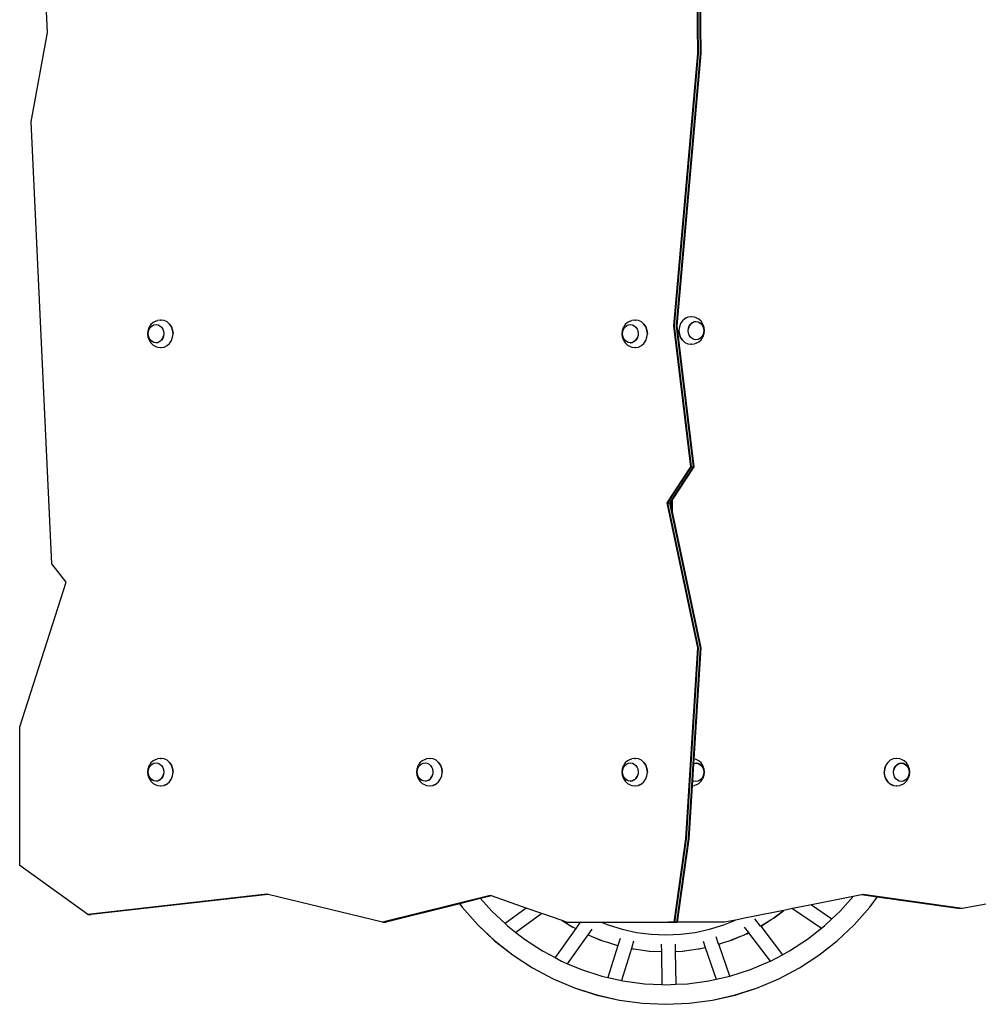
# Model space of a CAD drawing. Units: inches. Extents: x -593 to 793, y -967 to 882.
# Drawn here: x -307 to -168, y 121 to 264 of the extents above; entities that cross this region are included whole.
import ezdxf

# ---------------------------------------------------------------- set-up
doc = ezdxf.new("R2010")
doc.units = ezdxf.units.IN
doc.header["$MEASUREMENT"] = 0

msp = doc.modelspace()

# ---------------------------------------------------------------- linework, layer by layer
for p, q in [((-209.33, 290.17), (-208.92, 259.38)), ((-209.23, 290.17), (-208.82, 259.38)), ((-208.93, 290.17), (-208.52, 259.38)), ((-303.2, 262.42), (-304.03, 281.83)), ((-208.59, 272.1), (-208.42, 259.38)), ((-305.53, 249.44), (-303.2, 262.42)), ((-208.92, 259.38), (-212.42, 219.88)), ((-208.82, 259.38), (-212.32, 219.88)), ((-208.52, 259.38), (-212.02, 219.88)), ((-208.42, 259.38), (-211.92, 219.88)), ((-208.92, 259.38), (-208.82, 259.38)), ((-208.52, 259.38), (-208.42, 259.38)), ((-302.53, 185.38), (-305.53, 249.44)), ((-288.18, 220.06), (-288.44, 219.67)), ((-288.25, 219.68), (-288.01, 219.89)), ((-287.85, 220.36), (-288.18, 220.06)), ((-288.02, 219.86), (-288.02, 219.86)), ((-288.01, 219.89), (-287.74, 220.03)), ((-287.45, 220.55), (-287.85, 220.36)), ((-287.74, 220.03), (-287.44, 220.07)), ((-287.45, 220.55), (-287.22, 220.65)), ((-287.43, 220.07), (-287.44, 220.07)), ((-287.43, 220.07), (-287.42, 220.07)), ((-287.43, 220.07), (-287.15, 220.03)), ((-286.77, 220.72), (-287.22, 220.65)), ((-287.15, 220.03), (-286.87, 219.89)), ((-286.87, 219.89), (-286.64, 219.68)), ((-286.77, 220.72), (-286.73, 220.71)), ((-286.7, 220.72), (-286.73, 220.71)), ((-286.73, 220.71), (-286.7, 220.71)), ((-286.25, 220.65), (-286.7, 220.72)), ((-285.84, 220.45), (-286.25, 220.65)), ((-285.84, 220.44), (-286.25, 220.64)), ((-285.48, 220.13), (-285.84, 220.45)), ((-285.48, 220.13), (-285.84, 220.44)), ((-285.2, 219.72), (-285.48, 220.13)), ((-285.48, 220.13), (-285.21, 219.72)), ((-219.4, 220.06), (-219.66, 219.67)), ((-219.47, 219.68), (-219.23, 219.89)), ((-219.06, 220.36), (-219.4, 220.06)), ((-219.24, 219.86), (-219.24, 219.86)), ((-219.23, 219.89), (-218.95, 220.03)), ((-218.67, 220.55), (-219.06, 220.36)), ((-218.95, 220.03), (-218.66, 220.07)), ((-218.67, 220.55), (-218.43, 220.65)), ((-218.65, 220.07), (-218.66, 220.07)), ((-218.65, 220.07), (-218.64, 220.07)), ((-218.65, 220.07), (-218.36, 220.03)), ((-217.99, 220.72), (-218.43, 220.65)), ((-218.36, 220.03), (-218.09, 219.89)), ((-218.09, 219.89), (-217.85, 219.68)), ((-217.99, 220.72), (-217.95, 220.71)), ((-217.91, 220.72), (-217.95, 220.71)), ((-217.95, 220.71), (-217.91, 220.71)), ((-217.47, 220.65), (-217.91, 220.72)), ((-217.05, 220.45), (-217.47, 220.65)), ((-217.05, 220.44), (-217.47, 220.64)), ((-216.69, 220.13), (-217.05, 220.45)), ((-216.7, 220.13), (-217.05, 220.44)), ((-216.7, 220.13), (-216.42, 219.72)), ((-216.42, 219.72), (-216.69, 220.13)), ((-212.42, 219.88), (-212.32, 219.88)), ((-212.42, 219.88), (-209.94, 199.44)), ((-212.32, 219.88), (-209.84, 199.44)), ((-212.02, 219.88), (-211.92, 219.88)), ((-212.02, 219.88), (-209.54, 199.44)), ((-211.92, 219.88), (-209.44, 199.44)), ((-211.39, 220.19), (-211.56, 219.71)), ((-211.38, 220.19), (-211.55, 219.71)), ((-211.11, 220.6), (-211.39, 220.19)), ((-211.11, 220.6), (-211.38, 220.19)), ((-210.75, 220.92), (-211.11, 220.6)), ((-210.75, 220.91), (-211.11, 220.6)), ((-210.34, 221.12), (-210.75, 220.92)), ((-210.34, 221.11), (-210.75, 220.91)), ((-209.89, 221.19), (-210.34, 221.12)), ((-209.95, 220.1), (-210.14, 219.83)), ((-210.13, 219.85), (-209.95, 220.13)), ((-209.95, 220.13), (-209.71, 220.34)), ((-209.95, 220.1), (-209.72, 220.3)), ((-209.93, 220.12), (-209.95, 220.13)), ((-209.86, 221.18), (-209.89, 221.19)), ((-209.86, 221.18), (-209.89, 221.18)), ((-209.82, 221.19), (-209.86, 221.18)), ((-209.37, 221.12), (-209.82, 221.19)), ((-209.72, 220.31), (-209.45, 220.43)), ((-209.72, 220.3), (-209.72, 220.31)), ((-209.71, 220.34), (-209.44, 220.47)), ((-209.7, 220.33), (-209.71, 220.34)), ((-209.45, 220.43), (-209.44, 220.44)), ((-209.44, 220.44), (-209.15, 220.48)), ((-209.44, 220.47), (-209.33, 220.48)), ((-209.43, 220.46), (-209.44, 220.47)), ((-209.14, 221.02), (-209.37, 221.12)), ((-209.33, 220.48), (-209.14, 220.51)), ((-209.33, 220.48), (-209.15, 220.48)), ((-209.15, 220.48), (-208.85, 220.44)), ((-208.74, 220.83), (-209.14, 221.02)), ((-209.14, 220.51), (-208.84, 220.47)), ((-209.13, 220.5), (-209.14, 220.51)), ((-208.85, 220.44), (-208.57, 220.31)), ((-208.84, 220.47), (-208.57, 220.34)), ((-208.84, 220.46), (-208.84, 220.47)), ((-208.4, 220.53), (-208.74, 220.83)), ((-208.57, 220.34), (-208.33, 220.13)), ((-208.57, 220.33), (-208.57, 220.34)), ((-208.57, 220.31), (-208.34, 220.1)), ((-208.14, 220.14), (-208.4, 220.53)), ((-208.34, 220.1), (-208.16, 219.83)), ((-208.33, 220.13), (-208.15, 219.85)), ((-208.33, 220.12), (-208.33, 220.13)), ((-208.09, 220.02), (-208.14, 220.14)), ((-207.94, 219.62), (-208.09, 220.02)), ((-288.65, 219.15), (-288.69, 218.72)), ((-288.69, 218.72), (-288.65, 218.29)), ((-288.5, 219.55), (-288.65, 219.15)), ((-288.59, 218.75), (-288.55, 219.08)), ((-288.59, 218.72), (-288.55, 219.06)), ((-288.55, 218.41), (-288.59, 218.75)), ((-288.55, 218.38), (-288.59, 218.72)), ((-288.59, 218.72), (-288.59, 218.72)), ((-288.55, 219.09), (-288.43, 219.41)), ((-288.55, 219.08), (-288.55, 219.09)), ((-288.55, 219.06), (-288.55, 219.08)), ((-288.5, 219.55), (-288.44, 219.67)), ((-288.44, 219.38), (-288.44, 219.38)), ((-288.43, 219.41), (-288.25, 219.68)), ((-288.26, 219.65), (-288.26, 219.65)), ((-286.64, 219.68), (-286.45, 219.41)), ((-286.45, 219.41), (-286.34, 219.09)), ((-286.34, 219.09), (-286.34, 219.08)), ((-286.34, 219.08), (-286.3, 218.75)), ((-286.3, 218.75), (-286.34, 218.41)), ((-286.3, 218.75), (-286.3, 218.75)), ((-285.21, 219.72), (-285.04, 219.24)), ((-285.03, 219.24), (-285.2, 219.72)), ((-285.04, 219.24), (-284.98, 218.72)), ((-285.04, 218.21), (-284.98, 218.72)), ((-284.97, 218.72), (-285.03, 219.24)), ((-285.03, 218.21), (-284.97, 218.72)), ((-219.86, 219.15), (-219.91, 218.72)), ((-219.91, 218.72), (-219.86, 218.29)), ((-219.72, 219.55), (-219.86, 219.15)), ((-219.81, 218.72), (-219.77, 219.06)), ((-219.77, 218.38), (-219.81, 218.72)), ((-219.8, 218.72), (-219.81, 218.72)), ((-219.8, 218.75), (-219.76, 219.08)), ((-219.76, 218.41), (-219.8, 218.75)), ((-219.77, 219.06), (-219.76, 219.08)), ((-219.76, 219.09), (-219.65, 219.41)), ((-219.76, 219.08), (-219.76, 219.09)), ((-219.72, 219.55), (-219.66, 219.67)), ((-219.65, 219.41), (-219.47, 219.68)), ((-219.65, 219.38), (-219.65, 219.38)), ((-219.47, 219.65), (-219.47, 219.65)), ((-217.85, 219.68), (-217.67, 219.41)), ((-217.67, 219.41), (-217.55, 219.09)), ((-217.55, 219.09), (-217.56, 219.08)), ((-217.56, 219.08), (-217.52, 218.75)), ((-217.52, 218.75), (-217.55, 218.41)), ((-217.52, 218.75), (-217.52, 218.75)), ((-216.25, 219.24), (-216.42, 219.72)), ((-216.42, 219.72), (-216.25, 219.24)), ((-216.19, 218.72), (-216.25, 219.24)), ((-216.25, 219.24), (-216.19, 218.72)), ((-216.25, 218.21), (-216.19, 218.72)), ((-216.25, 218.21), (-216.19, 218.72)), ((-211.56, 219.71), (-211.62, 219.19)), ((-211.62, 219.19), (-211.56, 218.68)), ((-211.55, 219.71), (-211.61, 219.19)), ((-211.55, 218.68), (-211.61, 219.19)), ((-211.56, 218.68), (-211.39, 218.2)), ((-211.38, 218.2), (-211.55, 218.68)), ((-210.29, 219.17), (-210.25, 219.51)), ((-210.29, 219.17), (-210.29, 219.17)), ((-210.25, 218.83), (-210.29, 219.17)), ((-210.14, 219.83), (-210.25, 219.51)), ((-210.25, 218.82), (-210.25, 218.83)), ((-210.14, 218.51), (-210.25, 218.82)), ((-210.24, 219.53), (-210.13, 219.85)), ((-209.95, 218.23), (-210.14, 218.51)), ((-210.11, 219.85), (-210.13, 219.85)), ((-208.16, 218.51), (-208.34, 218.23)), ((-208.16, 219.83), (-208.04, 219.51)), ((-208.04, 218.82), (-208.16, 218.51)), ((-208.15, 219.85), (-208.04, 219.54)), ((-208.15, 219.85), (-208.15, 219.85)), ((-208.15, 218.54), (-208.15, 218.54)), ((-208.09, 218.37), (-207.94, 218.77)), ((-208.04, 219.54), (-208, 219.19)), ((-208.04, 219.51), (-208, 219.17)), ((-208, 219.19), (-208.04, 218.85)), ((-208, 219.17), (-208.04, 218.84)), ((-208.04, 218.85), (-208.04, 218.84)), ((-208.04, 218.84), (-208.04, 218.82)), ((-208, 219.19), (-208, 219.19)), ((-207.9, 219.19), (-207.94, 219.62)), ((-207.94, 218.77), (-207.9, 219.19)), ((-288.65, 218.29), (-288.5, 217.9)), ((-288.43, 218.09), (-288.55, 218.41)), ((-288.44, 218.06), (-288.55, 218.38)), ((-288.5, 217.9), (-288.44, 217.78)), ((-288.44, 218.07), (-288.44, 218.06)), ((-288.26, 217.79), (-288.44, 218.06)), ((-288.44, 217.78), (-288.18, 217.39)), ((-288.25, 217.82), (-288.43, 218.09)), ((-288.26, 217.8), (-288.26, 217.79)), ((-288.02, 217.58), (-288.26, 217.79)), ((-288.01, 217.61), (-288.25, 217.82)), ((-288.18, 217.39), (-287.85, 217.09)), ((-288.02, 217.59), (-288.02, 217.58)), ((-287.75, 217.45), (-288.02, 217.58)), ((-287.74, 217.48), (-288.01, 217.61)), ((-287.85, 217.09), (-287.45, 216.9)), ((-287.75, 217.46), (-287.75, 217.45)), ((-287.45, 217.4), (-287.75, 217.45)), ((-287.44, 217.43), (-287.74, 217.48)), ((-287.46, 217.41), (-287.45, 217.4)), ((-287.26, 217.43), (-287.45, 217.4)), ((-287.15, 217.48), (-287.44, 217.43)), ((-287.26, 217.43), (-287.44, 217.43)), ((-287.15, 217.45), (-287.26, 217.43)), ((-287.16, 217.46), (-287.15, 217.45)), ((-286.88, 217.58), (-287.15, 217.45)), ((-287.14, 217.48), (-287.15, 217.48)), ((-286.87, 217.61), (-287.14, 217.48)), ((-286.89, 217.59), (-286.88, 217.58)), ((-286.64, 217.79), (-286.88, 217.58)), ((-286.64, 217.82), (-286.87, 217.61)), ((-286.87, 217.61), (-286.87, 217.61)), ((-286.65, 217.8), (-286.64, 217.79)), ((-286.64, 217.82), (-286.45, 218.09)), ((-286.46, 218.06), (-286.64, 217.79)), ((-286.47, 218.07), (-286.46, 218.06)), ((-286.35, 218.38), (-286.46, 218.06)), ((-286.45, 218.09), (-286.34, 218.41)), ((-285.84, 217), (-285.48, 217.32)), ((-285.84, 217), (-285.48, 217.31)), ((-285.48, 217.31), (-285.2, 217.73)), ((-285.48, 217.32), (-285.21, 217.73)), ((-285.21, 217.73), (-285.04, 218.21)), ((-285.2, 217.73), (-285.03, 218.21)), ((-219.86, 218.29), (-219.72, 217.9)), ((-219.65, 218.06), (-219.77, 218.38)), ((-219.65, 218.09), (-219.76, 218.41)), ((-219.72, 217.9), (-219.66, 217.78)), ((-219.66, 217.78), (-219.4, 217.39)), ((-219.47, 217.82), (-219.65, 218.09)), ((-219.65, 218.07), (-219.65, 218.06)), ((-219.47, 217.79), (-219.65, 218.06)), ((-219.23, 217.61), (-219.47, 217.82)), ((-219.47, 217.8), (-219.47, 217.79)), ((-219.24, 217.58), (-219.47, 217.79)), ((-219.4, 217.39), (-219.06, 217.09)), ((-219.24, 217.59), (-219.24, 217.58)), ((-218.96, 217.45), (-219.24, 217.58)), ((-218.95, 217.48), (-219.23, 217.61)), ((-219.06, 217.09), (-218.67, 216.9)), ((-218.96, 217.46), (-218.96, 217.45)), ((-218.66, 217.4), (-218.96, 217.45)), ((-218.66, 217.43), (-218.95, 217.48)), ((-218.67, 217.41), (-218.66, 217.4)), ((-218.36, 217.48), (-218.66, 217.43)), ((-218.48, 217.43), (-218.66, 217.43)), ((-218.48, 217.43), (-218.66, 217.4)), ((-218.37, 217.45), (-218.48, 217.43)), ((-218.38, 217.46), (-218.37, 217.45)), ((-218.09, 217.58), (-218.37, 217.45)), ((-218.09, 217.61), (-218.36, 217.48)), ((-218.36, 217.48), (-218.36, 217.48)), ((-218.1, 217.59), (-218.09, 217.58)), ((-217.86, 217.79), (-218.09, 217.58)), ((-218.08, 217.61), (-218.09, 217.61)), ((-217.85, 217.82), (-218.08, 217.61)), ((-217.87, 217.8), (-217.86, 217.79)), ((-217.67, 218.06), (-217.86, 217.79)), ((-217.85, 217.82), (-217.67, 218.09)), ((-217.69, 218.07), (-217.67, 218.06)), ((-217.67, 218.09), (-217.55, 218.41)), ((-217.56, 218.38), (-217.67, 218.06)), ((-217.05, 217), (-216.7, 217.32)), ((-217.05, 217), (-216.69, 217.31)), ((-216.7, 217.32), (-216.42, 217.73)), ((-216.69, 217.31), (-216.42, 217.73)), ((-216.42, 217.73), (-216.25, 218.21)), ((-216.42, 217.73), (-216.25, 218.21)), ((-211.39, 218.2), (-211.11, 217.78)), ((-211.11, 217.79), (-211.38, 218.2)), ((-211.11, 217.79), (-210.75, 217.47)), ((-211.11, 217.78), (-210.75, 217.47)), ((-210.75, 217.47), (-210.34, 217.27)), ((-210.75, 217.47), (-210.34, 217.28)), ((-210.34, 217.27), (-209.89, 217.2)), ((-209.72, 218.02), (-209.95, 218.23)), ((-209.86, 217.2), (-209.89, 217.21)), ((-209.89, 217.2), (-209.86, 217.2)), ((-209.82, 217.2), (-209.86, 217.2)), ((-209.82, 217.2), (-209.37, 217.27)), ((-209.44, 217.89), (-209.72, 218.02)), ((-209.16, 217.85), (-209.44, 217.89)), ((-209.14, 217.37), (-209.37, 217.27)), ((-209.17, 217.85), (-209.16, 217.85)), ((-209.16, 217.85), (-209.15, 217.85)), ((-208.85, 217.89), (-209.15, 217.85)), ((-209.14, 217.37), (-208.74, 217.56)), ((-208.57, 218.02), (-208.85, 217.89)), ((-208.74, 217.56), (-208.4, 217.86)), ((-208.34, 218.23), (-208.57, 218.02)), ((-208.57, 218.06), (-208.57, 218.06)), ((-208.4, 217.86), (-208.14, 218.25)), ((-208.33, 218.27), (-208.33, 218.26)), ((-208.09, 218.37), (-208.14, 218.25)), ((-287.45, 216.9), (-287.22, 216.8)), ((-287.22, 216.8), (-286.77, 216.73)), ((-286.77, 216.73), (-286.73, 216.73)), ((-286.73, 216.73), (-286.7, 216.74)), ((-286.73, 216.73), (-286.7, 216.73)), ((-286.7, 216.73), (-286.25, 216.8)), ((-286.25, 216.8), (-285.84, 217)), ((-286.25, 216.8), (-285.84, 217)), ((-218.67, 216.9), (-218.43, 216.8)), ((-218.43, 216.8), (-217.99, 216.73)), ((-217.99, 216.73), (-217.95, 216.73)), ((-217.95, 216.73), (-217.91, 216.74)), ((-217.95, 216.73), (-217.91, 216.73)), ((-217.91, 216.73), (-217.47, 216.8)), ((-217.47, 216.8), (-217.05, 217)), ((-217.47, 216.8), (-217.05, 217)), ((-209.94, 199.44), (-213.37, 194.23)), ((-209.84, 199.44), (-213.27, 194.23)), ((-209.54, 199.44), (-212.97, 194.23)), ((-209.44, 199.44), (-212.6, 194.65)), ((-209.94, 199.44), (-209.84, 199.44)), ((-209.84, 199.44), (-209.54, 199.44)), ((-209.54, 199.44), (-209.44, 199.44)), ((-213.37, 194.23), (-208.92, 173.17)), ((-213.37, 194.23), (-213.27, 194.23)), ((-213.27, 194.23), (-208.82, 173.17)), ((-213.27, 194.23), (-212.97, 194.23)), ((-212.97, 194.23), (-208.52, 173.17)), ((-212.97, 194.23), (-212.87, 194.23)), ((-212.7, 194.49), (-212.87, 194.23)), ((-212.87, 194.23), (-212.7, 193.39)), ((-212.6, 194.65), (-212.7, 194.49)), ((-212.7, 194.49), (-212.7, 193.39)), ((-212.6, 194.65), (-212.6, 192.92)), ((-212.7, 193.39), (-212.6, 192.92)), ((-212.6, 192.92), (-208.42, 173.17)), ((-300.49, 182.7), (-302.53, 185.38)), ((-307.21, 161.74), (-300.49, 182.7)), ((-208.92, 173.17), (-210.69, 145.48)), ((-208.82, 173.17), (-210.59, 145.48)), ((-208.52, 173.17), (-210.29, 145.48)), ((-208.42, 173.17), (-209.45, 157.1)), ((-208.92, 173.17), (-208.82, 173.17)), ((-208.52, 173.17), (-208.42, 173.17)), ((-307.21, 141.64), (-307.21, 161.74)), ((-287.45, 156.99), (-287.22, 157.09)), ((-286.77, 157.16), (-287.22, 157.09)), ((-286.77, 157.16), (-286.73, 157.16)), ((-286.7, 157.16), (-286.73, 157.16)), ((-286.73, 157.16), (-286.7, 157.15)), ((-286.25, 157.09), (-286.7, 157.16)), ((-285.84, 156.89), (-286.25, 157.09)), ((-285.84, 156.89), (-286.25, 157.08)), ((-248.44, 156.99), (-248.2, 157.09)), ((-247.76, 157.16), (-248.2, 157.09)), ((-247.76, 157.16), (-247.72, 157.16)), ((-247.68, 157.16), (-247.72, 157.16)), ((-247.72, 157.16), (-247.68, 157.15)), ((-247.24, 157.09), (-247.68, 157.16)), ((-246.82, 156.89), (-247.24, 157.09)), ((-246.82, 156.89), (-247.24, 157.08)), ((-218.67, 156.99), (-218.43, 157.09)), ((-217.99, 157.16), (-218.43, 157.09)), ((-217.99, 157.16), (-217.95, 157.16)), ((-217.91, 157.16), (-217.95, 157.16)), ((-217.95, 157.16), (-217.91, 157.15)), ((-217.47, 157.09), (-217.91, 157.16)), ((-217.05, 156.89), (-217.47, 157.09)), ((-217.05, 156.89), (-217.47, 157.08)), ((-209.45, 157.1), (-209.49, 156.41)), ((-209.37, 157.09), (-209.45, 157.1)), ((-209.14, 156.99), (-209.37, 157.09)), ((-180.57, 157.09), (-180.98, 156.89)), ((-180.56, 157.08), (-180.98, 156.89)), ((-180.12, 157.16), (-180.57, 157.09)), ((-180.09, 157.16), (-180.12, 157.16)), ((-180.09, 157.16), (-180.12, 157.15)), ((-180.05, 157.16), (-180.09, 157.16)), ((-179.6, 157.09), (-180.05, 157.16)), ((-179.37, 156.99), (-179.6, 157.09)), ((-288.5, 155.99), (-288.65, 155.59)), ((-288.55, 155.54), (-288.43, 155.85)), ((-288.5, 155.99), (-288.44, 156.11)), ((-288.18, 156.5), (-288.44, 156.11)), ((-288.44, 155.82), (-288.44, 155.82)), ((-288.43, 155.85), (-288.25, 156.13)), ((-288.26, 156.09), (-288.26, 156.1)), ((-288.25, 156.13), (-288.01, 156.34)), ((-287.85, 156.8), (-288.18, 156.5)), ((-288.02, 156.3), (-288.02, 156.3)), ((-288.01, 156.34), (-287.74, 156.47)), ((-287.45, 156.99), (-287.85, 156.8)), ((-287.74, 156.47), (-287.44, 156.51)), ((-287.43, 156.51), (-287.44, 156.51)), ((-287.43, 156.51), (-287.42, 156.51)), ((-287.43, 156.51), (-287.15, 156.47)), ((-287.15, 156.47), (-286.87, 156.34)), ((-286.87, 156.34), (-286.64, 156.13)), ((-286.64, 156.13), (-286.45, 155.85)), ((-286.45, 155.85), (-286.34, 155.54)), ((-285.48, 156.58), (-285.84, 156.89)), ((-285.48, 156.57), (-285.84, 156.89)), ((-285.2, 156.16), (-285.48, 156.58)), ((-285.48, 156.57), (-285.21, 156.16)), ((-285.21, 156.16), (-285.04, 155.68)), ((-285.03, 155.68), (-285.2, 156.16)), ((-285.04, 155.68), (-284.98, 155.17)), ((-284.97, 155.17), (-285.03, 155.68)), ((-249.49, 155.99), (-249.63, 155.59)), ((-249.53, 155.54), (-249.42, 155.85)), ((-249.49, 155.99), (-249.43, 156.11)), ((-249.17, 156.5), (-249.43, 156.11)), ((-249.42, 155.85), (-249.24, 156.13)), ((-249.42, 155.82), (-249.42, 155.82)), ((-249.24, 156.13), (-249, 156.34)), ((-249.24, 156.09), (-249.24, 156.1)), ((-248.83, 156.8), (-249.17, 156.5)), ((-249.01, 156.3), (-249.01, 156.3)), ((-249, 156.34), (-248.72, 156.47)), ((-248.44, 156.99), (-248.83, 156.8)), ((-248.72, 156.47), (-248.43, 156.51)), ((-248.42, 156.51), (-248.43, 156.51)), ((-248.42, 156.51), (-248.41, 156.51)), ((-248.42, 156.51), (-248.13, 156.47)), ((-248.13, 156.47), (-247.86, 156.34)), ((-247.86, 156.34), (-247.62, 156.13)), ((-247.62, 156.13), (-247.44, 155.85)), ((-247.44, 155.85), (-247.32, 155.54)), ((-246.46, 156.58), (-246.82, 156.89)), ((-246.47, 156.57), (-246.82, 156.89)), ((-246.47, 156.57), (-246.19, 156.16)), ((-246.19, 156.16), (-246.46, 156.58)), ((-246.02, 155.68), (-246.19, 156.16)), ((-246.19, 156.16), (-246.02, 155.68)), ((-245.96, 155.17), (-246.02, 155.68)), ((-246.02, 155.68), (-245.96, 155.17)), ((-219.72, 155.99), (-219.86, 155.59)), ((-219.76, 155.54), (-219.65, 155.85)), ((-219.72, 155.99), (-219.66, 156.11)), ((-219.4, 156.5), (-219.66, 156.11)), ((-219.65, 155.85), (-219.47, 156.13)), ((-219.65, 155.82), (-219.65, 155.82)), ((-219.47, 156.13), (-219.23, 156.34)), ((-219.47, 156.09), (-219.47, 156.1)), ((-219.06, 156.8), (-219.4, 156.5)), ((-219.24, 156.3), (-219.24, 156.3)), ((-219.23, 156.34), (-218.95, 156.47)), ((-218.67, 156.99), (-219.06, 156.8)), ((-218.95, 156.47), (-218.66, 156.51)), ((-218.65, 156.51), (-218.66, 156.51)), ((-218.65, 156.51), (-218.64, 156.51)), ((-218.65, 156.51), (-218.36, 156.47)), ((-218.36, 156.47), (-218.09, 156.34)), ((-218.09, 156.34), (-217.85, 156.13)), ((-217.85, 156.13), (-217.67, 155.85)), ((-217.67, 155.85), (-217.55, 155.54)), ((-216.69, 156.58), (-217.05, 156.89)), ((-216.7, 156.57), (-217.05, 156.89)), ((-216.7, 156.57), (-216.42, 156.16)), ((-216.42, 156.16), (-216.69, 156.58)), ((-216.25, 155.68), (-216.42, 156.16)), ((-216.42, 156.16), (-216.25, 155.68)), ((-216.19, 155.17), (-216.25, 155.68)), ((-216.25, 155.68), (-216.19, 155.17)), ((-209.49, 156.38), (-209.65, 153.96)), ((-209.49, 156.41), (-209.44, 156.44)), ((-209.49, 156.38), (-209.45, 156.41)), ((-209.49, 156.41), (-209.49, 156.38)), ((-209.45, 156.41), (-209.44, 156.41)), ((-209.44, 156.41), (-209.15, 156.46)), ((-209.44, 156.44), (-209.33, 156.46)), ((-209.43, 156.43), (-209.44, 156.44)), ((-209.33, 156.46), (-209.14, 156.49)), ((-209.33, 156.46), (-209.15, 156.46)), ((-209.15, 156.46), (-208.85, 156.41)), ((-208.74, 156.8), (-209.14, 156.99)), ((-209.14, 156.49), (-208.84, 156.44)), ((-209.13, 156.47), (-209.14, 156.49)), ((-208.85, 156.41), (-208.57, 156.28)), ((-208.84, 156.44), (-208.57, 156.31)), ((-208.84, 156.43), (-208.84, 156.44)), ((-208.4, 156.5), (-208.74, 156.8)), ((-208.57, 156.31), (-208.33, 156.1)), ((-208.57, 156.3), (-208.57, 156.31)), ((-208.57, 156.28), (-208.34, 156.07)), ((-208.14, 156.11), (-208.4, 156.5)), ((-208.34, 156.07), (-208.16, 155.8)), ((-208.33, 156.1), (-208.15, 155.83)), ((-208.33, 156.09), (-208.33, 156.1)), ((-208.16, 155.8), (-208.04, 155.48)), ((-208.15, 155.83), (-208.04, 155.51)), ((-208.15, 155.82), (-208.15, 155.83)), ((-208.09, 155.99), (-208.14, 156.11)), ((-207.94, 155.59), (-208.09, 155.99)), ((-181.79, 155.68), (-181.85, 155.17)), ((-181.78, 155.68), (-181.84, 155.17)), ((-181.62, 156.16), (-181.79, 155.68)), ((-181.61, 156.16), (-181.78, 155.68)), ((-181.34, 156.58), (-181.62, 156.16)), ((-181.34, 156.57), (-181.61, 156.16)), ((-180.98, 156.89), (-181.34, 156.58)), ((-180.98, 156.89), (-181.34, 156.57)), ((-180.36, 155.8), (-180.48, 155.48)), ((-180.47, 155.51), (-180.36, 155.83)), ((-180.36, 155.83), (-180.18, 156.1)), ((-180.18, 156.07), (-180.36, 155.8)), ((-180.34, 155.82), (-180.36, 155.83)), ((-180.18, 156.1), (-179.94, 156.31)), ((-180.18, 156.07), (-179.95, 156.28)), ((-180.16, 156.09), (-180.18, 156.1)), ((-179.95, 156.28), (-179.68, 156.41)), ((-179.95, 156.28), (-179.95, 156.28)), ((-179.94, 156.31), (-179.66, 156.44)), ((-179.93, 156.3), (-179.94, 156.31)), ((-179.68, 156.41), (-179.67, 156.41)), ((-179.67, 156.41), (-179.38, 156.46)), ((-179.66, 156.44), (-179.56, 156.46)), ((-179.66, 156.43), (-179.66, 156.44)), ((-179.56, 156.46), (-179.37, 156.49)), ((-179.56, 156.46), (-179.38, 156.46)), ((-179.38, 156.46), (-179.08, 156.41)), ((-178.97, 156.8), (-179.37, 156.99)), ((-179.37, 156.49), (-179.07, 156.44)), ((-179.36, 156.47), (-179.37, 156.49)), ((-179.08, 156.41), (-178.8, 156.28)), ((-179.07, 156.44), (-178.8, 156.31)), ((-179.07, 156.43), (-179.07, 156.44)), ((-178.63, 156.5), (-178.97, 156.8)), ((-178.8, 156.31), (-178.56, 156.1)), ((-178.8, 156.3), (-178.8, 156.31)), ((-178.8, 156.28), (-178.57, 156.07)), ((-178.37, 156.11), (-178.63, 156.5)), ((-178.57, 156.07), (-178.39, 155.8)), ((-178.56, 156.1), (-178.38, 155.83)), ((-178.56, 156.09), (-178.56, 156.1)), ((-178.39, 155.8), (-178.27, 155.48)), ((-178.38, 155.83), (-178.27, 155.51)), ((-178.38, 155.82), (-178.38, 155.83)), ((-178.32, 155.99), (-178.37, 156.11)), ((-178.17, 155.59), (-178.32, 155.99)), ((-288.65, 155.59), (-288.69, 155.17)), ((-288.69, 155.17), (-288.65, 154.74)), ((-288.65, 154.74), (-288.5, 154.34)), ((-288.59, 155.19), (-288.55, 155.52)), ((-288.59, 155.17), (-288.55, 155.51)), ((-288.55, 154.85), (-288.59, 155.19)), ((-288.55, 154.82), (-288.59, 155.17)), ((-288.59, 155.17), (-288.59, 155.17)), ((-288.55, 155.52), (-288.55, 155.54)), ((-288.55, 155.51), (-288.55, 155.52)), ((-288.43, 154.53), (-288.55, 154.85)), ((-288.44, 154.51), (-288.55, 154.82)), ((-288.5, 154.34), (-288.44, 154.22)), ((-288.26, 154.23), (-288.44, 154.51)), ((-288.44, 154.51), (-288.44, 154.51)), ((-288.44, 154.22), (-288.18, 153.83)), ((-288.25, 154.26), (-288.43, 154.53)), ((-288.26, 154.24), (-288.26, 154.23)), ((-288.02, 154.02), (-288.26, 154.23)), ((-288.01, 154.05), (-288.25, 154.26)), ((-286.64, 154.23), (-286.88, 154.02)), ((-286.64, 154.26), (-286.87, 154.06)), ((-286.65, 154.24), (-286.64, 154.23)), ((-286.64, 154.26), (-286.45, 154.53)), ((-286.46, 154.51), (-286.64, 154.23)), ((-286.47, 154.51), (-286.46, 154.51)), ((-286.35, 154.82), (-286.46, 154.51)), ((-286.45, 154.53), (-286.34, 154.85)), ((-286.34, 155.54), (-286.34, 155.53)), ((-286.34, 155.53), (-286.3, 155.19)), ((-286.3, 155.19), (-286.34, 154.85)), ((-286.3, 155.19), (-286.3, 155.19)), ((-285.21, 154.17), (-285.04, 154.65)), ((-285.2, 154.17), (-285.03, 154.65)), ((-285.04, 154.65), (-284.98, 155.17)), ((-285.03, 154.65), (-284.97, 155.17)), ((-249.63, 155.59), (-249.68, 155.17)), ((-249.68, 155.17), (-249.63, 154.74)), ((-249.63, 154.74), (-249.49, 154.34)), ((-249.58, 155.17), (-249.54, 155.51)), ((-249.54, 154.82), (-249.58, 155.17)), ((-249.57, 155.17), (-249.58, 155.17)), ((-249.57, 155.19), (-249.53, 155.52)), ((-249.53, 154.85), (-249.57, 155.19)), ((-249.54, 155.51), (-249.53, 155.52)), ((-249.42, 154.51), (-249.54, 154.82)), ((-249.53, 155.52), (-249.53, 155.54)), ((-249.42, 154.53), (-249.53, 154.85)), ((-249.49, 154.34), (-249.43, 154.22)), ((-249.43, 154.22), (-249.17, 153.83)), ((-249.24, 154.26), (-249.42, 154.53)), ((-249.24, 154.23), (-249.42, 154.51)), ((-249.42, 154.51), (-249.42, 154.51)), ((-249, 154.05), (-249.24, 154.26)), ((-249.24, 154.24), (-249.24, 154.23)), ((-249.01, 154.02), (-249.24, 154.23)), ((-247.63, 154.23), (-247.86, 154.02)), ((-247.62, 154.26), (-247.85, 154.06)), ((-247.64, 154.24), (-247.63, 154.23)), ((-247.44, 154.51), (-247.63, 154.23)), ((-247.62, 154.26), (-247.44, 154.53)), ((-247.46, 154.51), (-247.44, 154.51)), ((-247.44, 154.53), (-247.32, 154.85)), ((-247.33, 154.82), (-247.44, 154.51)), ((-247.32, 155.54), (-247.33, 155.53)), ((-247.33, 155.53), (-247.29, 155.19)), ((-247.29, 155.19), (-247.32, 154.85)), ((-247.29, 155.19), (-247.29, 155.19)), ((-246.19, 154.17), (-246.02, 154.65)), ((-246.19, 154.17), (-246.02, 154.65)), ((-246.02, 154.65), (-245.96, 155.17)), ((-246.02, 154.65), (-245.96, 155.17)), ((-219.86, 155.59), (-219.91, 155.17)), ((-219.91, 155.17), (-219.86, 154.74)), ((-219.86, 154.74), (-219.72, 154.34)), ((-219.81, 155.17), (-219.77, 155.51)), ((-219.77, 154.82), (-219.81, 155.17)), ((-219.8, 155.17), (-219.81, 155.17)), ((-219.8, 155.19), (-219.76, 155.52)), ((-219.76, 154.85), (-219.8, 155.19)), ((-219.77, 155.51), (-219.76, 155.52)), ((-219.65, 154.51), (-219.77, 154.82)), ((-219.76, 155.52), (-219.76, 155.54)), ((-219.65, 154.53), (-219.76, 154.85)), ((-219.72, 154.34), (-219.66, 154.22)), ((-219.66, 154.22), (-219.4, 153.83)), ((-219.47, 154.26), (-219.65, 154.53)), ((-219.47, 154.23), (-219.65, 154.51)), ((-219.65, 154.51), (-219.65, 154.51)), ((-219.23, 154.05), (-219.47, 154.26)), ((-219.47, 154.24), (-219.47, 154.23)), ((-219.24, 154.02), (-219.47, 154.23)), ((-217.86, 154.23), (-218.09, 154.02)), ((-217.85, 154.26), (-218.08, 154.06)), ((-217.87, 154.24), (-217.86, 154.23)), ((-217.67, 154.51), (-217.86, 154.23)), ((-217.85, 154.26), (-217.67, 154.53)), ((-217.69, 154.51), (-217.67, 154.51)), ((-217.67, 154.53), (-217.55, 154.85)), ((-217.56, 154.82), (-217.67, 154.51)), ((-217.55, 155.54), (-217.56, 155.53)), ((-217.56, 155.53), (-217.52, 155.19)), ((-217.52, 155.19), (-217.55, 154.85)), ((-217.52, 155.19), (-217.52, 155.19)), ((-216.42, 154.17), (-216.25, 154.65)), ((-216.42, 154.17), (-216.25, 154.65)), ((-216.25, 154.65), (-216.19, 155.17)), ((-216.25, 154.65), (-216.19, 155.17)), ((-208.34, 154.2), (-208.57, 153.99)), ((-208.4, 153.83), (-208.14, 154.22)), ((-208.16, 154.48), (-208.34, 154.2)), ((-208.33, 154.24), (-208.33, 154.24)), ((-208.04, 154.8), (-208.16, 154.48)), ((-208.15, 154.51), (-208.15, 154.51)), ((-208.09, 154.34), (-208.14, 154.22)), ((-208.09, 154.34), (-207.94, 154.74)), ((-208.04, 155.51), (-208, 155.17)), ((-208.04, 155.48), (-208, 155.14)), ((-208, 155.17), (-208.04, 154.82)), ((-208, 155.14), (-208.04, 154.81)), ((-208.04, 154.82), (-208.04, 154.81)), ((-208.04, 154.81), (-208.04, 154.8)), ((-208, 155.17), (-208, 155.17)), ((-207.9, 155.17), (-207.94, 155.59)), ((-207.94, 154.74), (-207.9, 155.17)), ((-181.85, 155.17), (-181.79, 154.65)), ((-181.78, 154.65), (-181.84, 155.17)), ((-181.79, 154.65), (-181.62, 154.17)), ((-181.61, 154.17), (-181.78, 154.65)), ((-180.52, 155.14), (-180.48, 155.48)), ((-180.52, 155.14), (-180.52, 155.14)), ((-180.48, 154.8), (-180.52, 155.14)), ((-180.36, 154.48), (-180.48, 154.8)), ((-180.48, 154.8), (-180.48, 154.8)), ((-180.18, 154.2), (-180.36, 154.48)), ((-179.95, 153.99), (-180.18, 154.2)), ((-178.57, 154.2), (-178.8, 153.99)), ((-178.63, 153.83), (-178.37, 154.22)), ((-178.39, 154.48), (-178.57, 154.2)), ((-178.56, 154.24), (-178.56, 154.24)), ((-178.27, 154.8), (-178.39, 154.48)), ((-178.38, 154.51), (-178.38, 154.51)), ((-178.32, 154.34), (-178.37, 154.22)), ((-178.32, 154.34), (-178.17, 154.74)), ((-178.27, 155.51), (-178.23, 155.17)), ((-178.27, 155.48), (-178.23, 155.14)), ((-178.23, 155.17), (-178.27, 154.82)), ((-178.23, 155.14), (-178.27, 154.81)), ((-178.27, 154.82), (-178.27, 154.81)), ((-178.27, 154.81), (-178.27, 154.8)), ((-178.23, 155.17), (-178.23, 155.17)), ((-178.12, 155.17), (-178.17, 155.59)), ((-178.17, 154.74), (-178.12, 155.17)), ((-288.18, 153.83), (-287.85, 153.53)), ((-288.02, 154.03), (-288.02, 154.02)), ((-287.75, 153.89), (-288.02, 154.02)), ((-287.74, 153.92), (-288.01, 154.05)), ((-287.85, 153.53), (-287.45, 153.34)), ((-287.75, 153.9), (-287.75, 153.89)), ((-287.45, 153.85), (-287.75, 153.89)), ((-287.44, 153.87), (-287.74, 153.92)), ((-287.46, 153.86), (-287.45, 153.85)), ((-287.26, 153.87), (-287.45, 153.85)), ((-287.45, 153.34), (-287.22, 153.24)), ((-287.15, 153.92), (-287.44, 153.87)), ((-287.26, 153.87), (-287.44, 153.87)), ((-287.15, 153.89), (-287.26, 153.87)), ((-287.22, 153.24), (-286.77, 153.17)), ((-287.16, 153.9), (-287.15, 153.89)), ((-286.88, 154.02), (-287.15, 153.89)), ((-287.14, 153.92), (-287.15, 153.92)), ((-286.87, 154.05), (-287.14, 153.92)), ((-286.89, 154.03), (-286.88, 154.02)), ((-286.87, 154.06), (-286.87, 154.05)), ((-286.77, 153.17), (-286.73, 153.18)), ((-286.73, 153.18), (-286.7, 153.17)), ((-286.73, 153.18), (-286.7, 153.18)), ((-286.7, 153.17), (-286.25, 153.24)), ((-286.25, 153.25), (-285.84, 153.45)), ((-286.25, 153.24), (-285.84, 153.44)), ((-285.84, 153.44), (-285.48, 153.76)), ((-285.84, 153.45), (-285.48, 153.76)), ((-285.48, 153.76), (-285.2, 154.17)), ((-285.48, 153.76), (-285.21, 154.17)), ((-249.17, 153.83), (-248.83, 153.53)), ((-249.01, 154.03), (-249.01, 154.02)), ((-248.73, 153.89), (-249.01, 154.02)), ((-248.72, 153.92), (-249, 154.05)), ((-248.83, 153.53), (-248.44, 153.34)), ((-248.73, 153.9), (-248.73, 153.89)), ((-248.43, 153.85), (-248.73, 153.89)), ((-248.43, 153.87), (-248.72, 153.92)), ((-248.44, 153.86), (-248.43, 153.85)), ((-248.44, 153.34), (-248.2, 153.24)), ((-248.13, 153.92), (-248.43, 153.87)), ((-248.25, 153.87), (-248.43, 153.87)), ((-248.25, 153.87), (-248.43, 153.85)), ((-248.14, 153.89), (-248.25, 153.87)), ((-248.2, 153.24), (-247.76, 153.17)), ((-248.15, 153.9), (-248.14, 153.89)), ((-247.86, 154.02), (-248.14, 153.89)), ((-247.86, 154.05), (-248.13, 153.92)), ((-248.13, 153.92), (-248.13, 153.92)), ((-247.87, 154.03), (-247.86, 154.02)), ((-247.85, 154.06), (-247.86, 154.05)), ((-247.76, 153.17), (-247.72, 153.18)), ((-247.72, 153.18), (-247.68, 153.17)), ((-247.72, 153.18), (-247.68, 153.18)), ((-247.68, 153.17), (-247.24, 153.24)), ((-247.24, 153.25), (-246.82, 153.45)), ((-247.24, 153.24), (-246.82, 153.44)), ((-246.82, 153.44), (-246.46, 153.76)), ((-246.82, 153.45), (-246.47, 153.76)), ((-246.47, 153.76), (-246.19, 154.17)), ((-246.46, 153.76), (-246.19, 154.17)), ((-219.4, 153.83), (-219.06, 153.53)), ((-219.24, 154.03), (-219.24, 154.02)), ((-218.96, 153.89), (-219.24, 154.02)), ((-218.95, 153.92), (-219.23, 154.05)), ((-219.06, 153.53), (-218.67, 153.34)), ((-218.96, 153.9), (-218.96, 153.89)), ((-218.66, 153.85), (-218.96, 153.89)), ((-218.66, 153.87), (-218.95, 153.92)), ((-218.67, 153.86), (-218.66, 153.85)), ((-218.67, 153.34), (-218.43, 153.24)), ((-218.36, 153.92), (-218.66, 153.87)), ((-218.48, 153.87), (-218.66, 153.87)), ((-218.48, 153.87), (-218.66, 153.85)), ((-218.37, 153.89), (-218.48, 153.87)), ((-218.43, 153.24), (-217.99, 153.17)), ((-218.38, 153.9), (-218.37, 153.89)), ((-218.09, 154.02), (-218.37, 153.89)), ((-218.09, 154.05), (-218.36, 153.92)), ((-218.36, 153.92), (-218.36, 153.92)), ((-218.1, 154.03), (-218.09, 154.02)), ((-218.08, 154.06), (-218.09, 154.05)), ((-217.99, 153.17), (-217.95, 153.18)), ((-217.95, 153.18), (-217.91, 153.17)), ((-217.95, 153.18), (-217.91, 153.18)), ((-217.91, 153.17), (-217.47, 153.24)), ((-217.47, 153.25), (-217.05, 153.45)), ((-217.47, 153.24), (-217.05, 153.44)), ((-217.05, 153.44), (-216.69, 153.76)), ((-217.05, 153.45), (-216.7, 153.76)), ((-216.7, 153.76), (-216.42, 154.17)), ((-216.69, 153.76), (-216.42, 154.17)), ((-209.7, 153.19), (-210.19, 145.48)), ((-209.65, 153.96), (-209.7, 153.19)), ((-209.7, 153.19), (-209.37, 153.24)), ((-209.44, 153.86), (-209.65, 153.96)), ((-209.16, 153.82), (-209.44, 153.86)), ((-209.14, 153.34), (-209.37, 153.24)), ((-209.17, 153.82), (-209.16, 153.82)), ((-209.16, 153.82), (-209.15, 153.82)), ((-208.85, 153.86), (-209.15, 153.82)), ((-209.14, 153.34), (-208.74, 153.53)), ((-208.57, 153.99), (-208.85, 153.86)), ((-208.74, 153.53), (-208.4, 153.83)), ((-208.57, 154.03), (-208.57, 154.03)), ((-181.62, 154.17), (-181.34, 153.76)), ((-181.34, 153.76), (-181.61, 154.17)), ((-181.34, 153.76), (-180.98, 153.44)), ((-181.34, 153.76), (-180.98, 153.45)), ((-180.98, 153.45), (-180.56, 153.25)), ((-180.98, 153.44), (-180.57, 153.24)), ((-180.57, 153.24), (-180.12, 153.17)), ((-180.12, 153.17), (-180.09, 153.18)), ((-180.09, 153.18), (-180.12, 153.18)), ((-180.05, 153.17), (-180.09, 153.18)), ((-180.05, 153.17), (-179.6, 153.24)), ((-179.67, 153.86), (-179.95, 153.99)), ((-179.38, 153.82), (-179.67, 153.86)), ((-179.37, 153.34), (-179.6, 153.24)), ((-179.39, 153.82), (-179.38, 153.82)), ((-179.08, 153.86), (-179.38, 153.82)), ((-179.38, 153.82), (-179.38, 153.82)), ((-179.37, 153.34), (-178.97, 153.53)), ((-178.8, 153.99), (-179.08, 153.86)), ((-178.97, 153.53), (-178.63, 153.83)), ((-178.8, 154.03), (-178.8, 154.03)), ((-210.69, 145.48), (-212.38, 133.43)), ((-210.59, 145.48), (-212.28, 133.43)), ((-210.29, 145.48), (-211.98, 133.43)), ((-210.19, 145.48), (-211.88, 133.43)), ((-210.69, 145.48), (-210.59, 145.48)), ((-210.29, 145.48), (-210.19, 145.48)), ((-297.35, 134.51), (-307.21, 141.64)), ((-271.36, 137.46), (-297.35, 134.51)), ((-271.32, 137.45), (-297.25, 134.51)), ((-271.23, 137.43), (-296.95, 134.51)), ((-271.2, 137.42), (-296.85, 134.51)), ((-271.32, 137.45), (-271.36, 137.46)), ((-271.23, 137.43), (-271.32, 137.45)), ((-271.2, 137.42), (-271.23, 137.43)), ((-254.59, 133.43), (-271.2, 137.42)), ((-239.01, 137.28), (-254.59, 133.43)), ((-238.97, 137.27), (-254.49, 133.43)), ((-238.85, 137.23), (-254.19, 133.43)), ((-238.8, 137.21), (-240.37, 136.82)), ((-238.97, 137.27), (-239.01, 137.28)), ((-238.85, 137.23), (-238.97, 137.27)), ((-238.8, 137.21), (-238.85, 137.23)), ((-233.78, 135.46), (-238.8, 137.21)), ((-186.37, 137.12), (-192.4, 135.92)), ((-188.24, 135.02), (-186.37, 137.12)), ((-185.14, 137.37), (-186.37, 137.12)), ((-185.1, 137.38), (-185.14, 137.37)), ((-182.87, 137.05), (-185.14, 137.37)), ((-184.93, 137.41), (-185.1, 137.38)), ((-171.07, 135.4), (-185.1, 137.38)), ((-184.89, 137.42), (-184.93, 137.41)), ((-170.67, 135.4), (-184.93, 137.41)), ((-170.57, 135.4), (-184.89, 137.42)), ((-243.41, 136.07), (-254.09, 133.43)), ((-243.42, 136.07), (-243.04, 135.57)), ((-240.37, 136.82), (-243.41, 136.07)), ((-243.41, 136.07), (-243.04, 135.57)), ((-240.37, 136.82), (-238.76, 135.02)), ((-192.4, 135.92), (-195.14, 135.37)), ((-192.4, 135.92), (-189.43, 133.89)), ((-183.96, 135.57), (-182.87, 137.05)), ((-183.96, 135.57), (-182.86, 137.05)), ((-171.17, 135.4), (-182.87, 137.05)), ((-161.63, 136.98), (-170.57, 135.4)), ((-297.35, 134.51), (-297.25, 134.51)), ((-297.25, 134.51), (-296.95, 134.51)), ((-296.95, 134.51), (-296.85, 134.51)), ((-243.04, 135.57), (-240.8, 133.04)), ((-243.04, 135.57), (-240.8, 133.04)), ((-238.76, 135.02), (-236.84, 133.21)), ((-233.78, 135.46), (-236.84, 133.21)), ((-231.49, 134.67), (-235.26, 131.91)), ((-231.49, 134.67), (-233.78, 135.46)), ((-228.55, 133.65), (-231.49, 134.67)), ((-196.44, 135.11), (-201.12, 134.18)), ((-198.02, 133.93), (-196.44, 135.11)), ((-197.62, 134.19), (-196.43, 135.12)), ((-196.43, 135.12), (-196.44, 135.11)), ((-195.14, 135.37), (-196.43, 135.12)), ((-195.14, 135.37), (-190.96, 132.52)), ((-189.43, 133.89), (-188.24, 135.02)), ((-186.21, 133.04), (-183.96, 135.57)), ((-186.2, 133.04), (-183.96, 135.57)), ((-171.07, 135.4), (-171.17, 135.4)), ((-170.67, 135.4), (-171.07, 135.4)), ((-170.57, 135.4), (-170.67, 135.4)), ((-254.59, 133.43), (-254.49, 133.43)), ((-254.49, 133.43), (-254.19, 133.43)), ((-254.19, 133.43), (-254.09, 133.43)), ((-240.8, 133.04), (-238.33, 130.72)), ((-240.8, 133.04), (-238.34, 130.72)), ((-236.84, 133.21), (-236.48, 132.87)), ((-236.48, 132.87), (-235.26, 131.91)), ((-228.55, 133.65), (-227.35, 132.87)), ((-228.53, 133.64), (-228.55, 133.65)), ((-228.53, 133.64), (-227.02, 132.7)), ((-227.92, 133.43), (-228.53, 133.64)), ((-227.92, 133.43), (-222.88, 133.43)), ((-227.35, 132.87), (-227.02, 132.7)), ((-225.94, 133.39), (-226.59, 132.47)), ((-222.88, 133.43), (-221.87, 133.02)), ((-222.88, 133.43), (-213.2, 133.43)), ((-221.87, 133.02), (-219.83, 132.39)), ((-213.2, 133.43), (-213.2, 133.4)), ((-213.2, 133.43), (-213.1, 133.43)), ((-213.1, 133.4), (-213.2, 133.4)), ((-213.1, 133.43), (-213.1, 133.4)), ((-213.1, 133.43), (-212.7, 133.43)), ((-212.7, 133.4), (-213.1, 133.4)), ((-212.7, 133.43), (-212.7, 133.4)), ((-212.7, 133.43), (-212.6, 133.43)), ((-212.6, 133.4), (-212.7, 133.4)), ((-212.6, 133.43), (-212.6, 133.4)), ((-212.6, 133.43), (-212.38, 133.43)), ((-205.03, 133.4), (-212.6, 133.4)), ((-212.38, 133.43), (-212.28, 133.43)), ((-212.28, 133.43), (-211.98, 133.43)), ((-211.98, 133.43), (-211.88, 133.43)), ((-207.17, 132.39), (-205.13, 133.02)), ((-205.13, 133.02), (-203.4, 133.72)), ((-203.4, 133.72), (-205.03, 133.4)), ((-201.86, 134.03), (-203.4, 133.72)), ((-201.12, 134.18), (-201.86, 134.03)), ((-199.77, 132.83), (-200.61, 133.91)), ((-199.77, 132.83), (-198.23, 133.79)), ((-199.77, 132.83), (-199.76, 132.81)), ((-199.76, 132.81), (-199.65, 132.87)), ((-199.76, 132.81), (-196.6, 128.69)), ((-199.65, 132.87), (-198.23, 133.79)), ((-198.23, 133.79), (-198.06, 133.9)), ((-198.06, 133.9), (-198.02, 133.93)), ((-198.02, 133.93), (-197.62, 134.19)), ((-190.96, 132.52), (-190.52, 132.87)), ((-190.52, 132.87), (-189.43, 133.89)), ((-188.67, 130.72), (-186.21, 133.04)), ((-188.66, 130.72), (-186.2, 133.04)), ((-235.26, 131.91), (-234.02, 130.94)), ((-226.59, 132.47), (-229.59, 128.27)), ((-227.77, 127.39), (-224.79, 131.56)), ((-227.02, 132.7), (-226.96, 132.66)), ((-226.96, 132.66), (-226.62, 132.49)), ((-226.62, 132.49), (-226.59, 132.47)), ((-224.79, 131.56), (-224.2, 132.39)), ((-224.79, 131.56), (-224.35, 131.38)), ((-224.35, 131.38), (-222.98, 130.81)), ((-224.35, 131.38), (-222.78, 130.74)), ((-219.83, 132.39), (-217.75, 131.93)), ((-217.75, 131.93), (-215.63, 131.66)), ((-215.63, 131.66), (-213.5, 131.57)), ((-213.5, 131.57), (-211.37, 131.66)), ((-211.37, 131.66), (-209.25, 131.93)), ((-209.25, 131.93), (-207.17, 132.39)), ((-204.22, 130.74), (-202.65, 131.38)), ((-204.02, 130.81), (-202.65, 131.38)), ((-202.65, 131.38), (-202.13, 131.59)), ((-202.18, 132.7), (-201.55, 131.89)), ((-202.13, 131.59), (-202.06, 131.63)), ((-202.06, 131.63), (-201.55, 131.89)), ((-202.06, 131.63), (-201.79, 131.74)), ((-201.79, 131.74), (-201.54, 131.87)), ((-201.55, 131.89), (-201.54, 131.87)), ((-201.54, 131.87), (-198.38, 127.75)), ((-192.98, 130.94), (-190.96, 132.52)), ((-238.34, 130.72), (-235.68, 128.63)), ((-238.33, 130.72), (-235.68, 128.63)), ((-234.02, 130.94), (-231.4, 129.23)), ((-222.98, 130.81), (-222.78, 130.74)), ((-222.78, 130.74), (-222.7, 130.71)), ((-222.7, 130.71), (-221.97, 130.49)), ((-221.97, 130.49), (-220.68, 130.07)), ((-221.97, 130.49), (-220.53, 130.04)), ((-220.47, 130.02), (-221.92, 125.39)), ((-220.68, 130.07), (-220.53, 130.04)), ((-220.53, 130.04), (-220.47, 130.02)), ((-220.16, 131.03), (-220.47, 130.02)), ((-218.2, 130.63), (-218.52, 129.59)), ((-214.18, 130.2), (-214.16, 129.14)), ((-212.18, 130.2), (-212.16, 129.17)), ((-208.12, 130.66), (-207.8, 129.74)), ((-205.86, 130.23), (-206.23, 131.29)), ((-205.86, 130.23), (-205.03, 130.49)), ((-205.85, 130.22), (-205.86, 130.23)), ((-205.85, 130.22), (-205.03, 130.49)), ((-204.23, 125.58), (-205.85, 130.22)), ((-205.03, 130.49), (-204.3, 130.71)), ((-204.3, 130.71), (-204.22, 130.74)), ((-204.22, 130.74), (-204.02, 130.81)), ((-195.6, 129.23), (-192.98, 130.94)), ((-191.32, 128.63), (-188.67, 130.72)), ((-191.32, 128.63), (-188.66, 130.72)), ((-235.68, 128.63), (-232.85, 126.79)), ((-235.68, 128.63), (-232.85, 126.78)), ((-231.4, 129.23), (-229.59, 128.27)), ((-218.52, 129.59), (-219.97, 124.95)), ((-218.52, 129.59), (-218.32, 129.54)), ((-218.52, 129.59), (-218.22, 129.53)), ((-218.52, 129.59), (-218.52, 129.59)), ((-218.32, 129.54), (-218.22, 129.53)), ((-218.22, 129.53), (-218.17, 129.52)), ((-218.17, 129.52), (-216.87, 129.35)), ((-216.87, 129.35), (-215.92, 129.22)), ((-216.87, 129.35), (-215.87, 129.22)), ((-215.92, 129.22), (-215.87, 129.22)), ((-215.87, 129.22), (-215.84, 129.22)), ((-215.84, 129.22), (-214.16, 129.14)), ((-214.16, 129.14), (-214.08, 124.36)), ((-212.16, 129.17), (-211.16, 129.22)), ((-212.16, 129.17), (-212.08, 124.4)), ((-211.16, 129.22), (-211.13, 129.22)), ((-211.13, 129.22), (-210.13, 129.35)), ((-211.13, 129.22), (-211.08, 129.22)), ((-211.08, 129.22), (-210.13, 129.35)), ((-210.13, 129.35), (-208.83, 129.52)), ((-208.83, 129.52), (-208.78, 129.53)), ((-208.78, 129.53), (-207.8, 129.74)), ((-208.78, 129.53), (-208.69, 129.54)), ((-208.69, 129.54), (-207.8, 129.74)), ((-207.8, 129.74), (-206.2, 125.14)), ((-198.36, 127.76), (-196.6, 128.69)), ((-196.6, 128.69), (-195.6, 129.23)), ((-194.16, 126.79), (-191.32, 128.63)), ((-194.15, 126.78), (-191.32, 128.63)), ((-229.59, 128.27), (-228.64, 127.76)), ((-228.64, 127.76), (-227.77, 127.39)), ((-227.77, 127.39), (-225.76, 126.54)), ((-201.24, 126.54), (-198.38, 127.75)), ((-198.38, 127.75), (-198.36, 127.76)), ((-232.85, 126.79), (-229.86, 125.2)), ((-232.85, 126.78), (-229.86, 125.2)), ((-225.76, 126.54), (-222.78, 125.58)), ((-204.22, 125.58), (-201.24, 126.54)), ((-197.14, 125.2), (-194.16, 126.79)), ((-197.14, 125.2), (-194.15, 126.78)), ((-229.86, 125.2), (-226.75, 123.88)), ((-229.86, 125.2), (-226.75, 123.88)), ((-222.78, 125.58), (-221.92, 125.39)), ((-221.92, 125.39), (-219.97, 124.95)), ((-219.97, 124.95), (-219.73, 124.89)), ((-219.73, 124.89), (-216.63, 124.48)), ((-216.63, 124.48), (-214.08, 124.36)), ((-214.08, 124.36), (-213.5, 124.34)), ((-213.5, 124.34), (-212.08, 124.4)), ((-212.08, 124.4), (-210.37, 124.48)), ((-210.37, 124.48), (-207.27, 124.89)), ((-207.27, 124.89), (-206.2, 125.14)), ((-206.2, 125.14), (-204.23, 125.58)), ((-204.23, 125.58), (-204.22, 125.58)), ((-200.25, 123.88), (-197.14, 125.2)), ((-200.25, 123.88), (-197.14, 125.2)), ((-226.75, 123.88), (-223.53, 122.85)), ((-226.75, 123.88), (-223.53, 122.84)), ((-223.53, 122.85), (-220.23, 122.1)), ((-223.53, 122.84), (-220.23, 122.1)), ((-206.77, 122.1), (-203.47, 122.85)), ((-206.77, 122.1), (-203.47, 122.84)), ((-203.47, 122.85), (-200.25, 123.88)), ((-203.47, 122.84), (-200.25, 123.88)), ((-220.23, 122.1), (-216.88, 121.65)), ((-220.23, 122.1), (-216.88, 121.65)), ((-216.88, 121.65), (-213.5, 121.5)), ((-216.88, 121.65), (-213.5, 121.5)), ((-213.5, 121.5), (-210.12, 121.65)), ((-213.5, 121.5), (-210.12, 121.65)), ((-210.12, 121.65), (-206.77, 122.1)), ((-210.12, 121.65), (-206.77, 122.1))]:
    msp.add_line(p, q)

doc.saveas('drawing.dxf')
